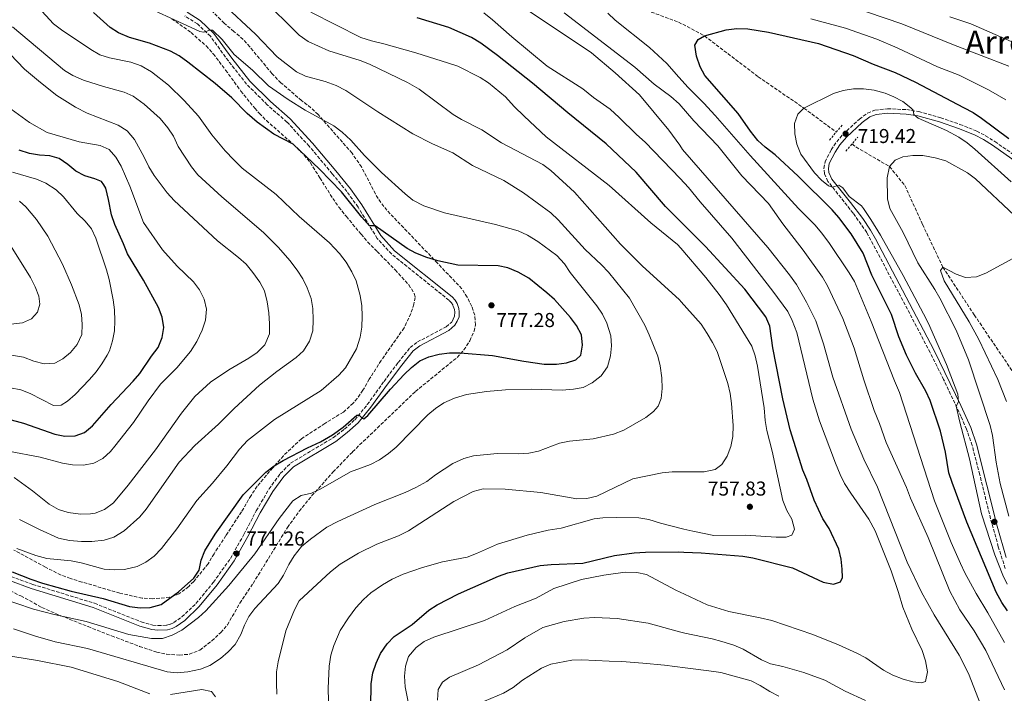
# Model space of a CAD drawing. Units: metres. Extents: x 614576 to 618035, y 4710871 to 4713241.
# Drawn here: x 616867 to 617357, y 4711279 to 4711614 of the extents above; entities that cross this region are included whole.
import ezdxf
from ezdxf.enums import TextEntityAlignment as Align

# ---------------------------------------------------------------- set-up
doc = ezdxf.new("R2010")
doc.units = ezdxf.units.M
doc.header["$MEASUREMENT"] = 0
doc.linetypes.add('DGN Style 2', pattern=[1.739922, 1.043953, -0.695969])
doc.linetypes.add('DGN Style 3', pattern=[2.435891, 1.739922, -0.695969])
for name, color, linetype, lineweight in [('Barranco lineal', 142, 'DGN Style 3', 13), ('Camino', 7, 'DGN Style 3', 0), ('Cota de punto acotado terreno', 7, 'Continuous', 0), ('Curva de nivel directora', 30, 'Continuous', 30), ('Curva de nivel intermedia', 30, 'Continuous', 0), ('Fuente-manantial-naciente', 7, 'Continuous', 0), ('Margen derecho', 7, 'Continuous', 0), ('Pontón-alcantarilla (pasos de agua)', 1, 'DGN Style 2', 0), ('Punto acotado terreno (símbolo)', 7, 'Continuous', 0), ('Texto de Área (paraje) menor', 7, 'Continuous', 0), ('Zona arbolada', 92, 'DGN Style 3', 0)]:
    doc.layers.add(name, color=color, linetype=linetype, lineweight=lineweight)
doc.styles.add('Style-Arial', font='arial.ttf')

# ---------------------------------------------------------------- blocks, each defined once
blk = doc.blocks.new('5PATER')
at = {"layer": 'Fuente-manantial-naciente', "linetype": 'Continuous', "lineweight": 0}
h = blk.add_hatch(color=51, dxfattribs=at)
edge = h.paths.add_edge_path()
edge.add_ellipse((0, 0), major_axis=(-0.11, -0.111), ratio=0.999422, start_angle=0, end_angle=360)

msp = doc.modelspace()

# ---------------------------------------------------------------- linework, layer by layer
at = {"layer": 'Barranco lineal', "color": 142, "linetype": 'DGN Style 3', "lineweight": 13}
for points in [[(616950.08, 4711650.44, 760), (616971.31, 4711646.59, 755), (616979.03, 4711647.73, 752.36), (616993.39, 4711651.44, 750), (617008.51, 4711651.7, 746.83), (617025.44, 4711651.61, 745), (617058.38, 4711648.25, 740.06), (617076.78, 4711649.43, 740), (617109.56, 4711636.48, 735.64), (617126.42, 4711631.95, 735), (617156.24, 4711626.87, 730), (617194.87, 4711612.69, 726), (617207.84, 4711605.79, 725), (617234.59, 4711585.46, 721.38), (617257.34, 4711569.84, 720), (617273.36, 4711557.91, 718.97)], [(617281.2, 4711552.01, 718.27), (617283.18, 4711550.52, 718.06), (617299.93, 4711540.74, 715), (617307.58, 4711531.26, 713.73), (617316.34, 4711511.92, 712.59), (617326.47, 4711490.7, 710), (617342.08, 4711466.92, 707.78), (617361.43, 4711438.4, 705), (617371.84, 4711416.89, 703.1), (617375, 4711413.32, 701.95), (617377.66, 4711412.15, 701.13), (617382.03, 4711411.5, 700), (617396.44, 4711409.28, 698.62), (617402.21, 4711404.85, 698.17), (617407.95, 4711397.88, 697.73), (617418.03, 4711381.79, 696.71), (617428.92, 4711369.67, 695), (617452.01, 4711348.16, 693.16), (617472.01, 4711328.92, 690), (617486.4, 4711307.1, 687.96), (617508.44, 4711287.18, 685), (617531.95, 4711264.79, 682.27)]]:
    msp.add_polyline3d(points, dxfattribs=at)
at = {"layer": 'Camino', "color": 7, "linetype": 'DGN Style 3', "lineweight": 0}
for points in [[(616873.58, 4711332.79, 773.92), (616904.34, 4711323.38, 772.91), (616927.56, 4711314.09, 771.42), (616933.28, 4711312.54, 771.04), (616935.91, 4711312.27, 771.04), (616940.24, 4711312.46, 771.04), (616942.13, 4711312.97, 770.91), (616943.76, 4711313.76, 770.88), (616947.83, 4711316.55, 770.88), (616954.83, 4711323.23, 770.79), (616963.53, 4711333.84, 770.88), (616971.95, 4711345.66, 771.26), (616978.69, 4711357.65, 771.8), (616984.84, 4711369.45, 772.25), (616991.18, 4711380.27, 772.85), (616996.79, 4711387.98, 773.35), (617001.91, 4711393.12, 773.67), (617023.17, 4711405.82, 774.49), (617028.68, 4711410.04, 774.84), (617033.88, 4711414.68, 775.03), (617040.08, 4711422.27, 775.41), (617048.39, 4711433.84, 775.79), (617055.42, 4711443.25, 775.79), (617061.39, 4711450.68, 776.33), (617064.99, 4711453.45, 776.33), (617079.33, 4711461.01, 776.65), (617081.9, 4711463.21, 776.97), (617082.83, 4711464.75, 777.16), (617083.48, 4711466.37, 777.16), (617083.55, 4711468.28, 777.16), (617083.41, 4711469.6, 777.16), (617082.73, 4711471.67, 777.16), (617081.99, 4711472.92, 777.16), (617080.71, 4711474.22, 777.12), (617052.09, 4711497.24, 775.86), (617045.05, 4711505.02, 775.22), (617035.47, 4711520.54, 774.18), (617029.93, 4711528.3, 773.83), (617022.63, 4711537.17, 773.7), (617011.17, 4711550.87, 773.01), (617000.11, 4711562.93, 772.5), (616990.32, 4711571.49, 772.15), (616980, 4711581.79, 771.45), (616970.95, 4711593.3, 770.72), (616962.01, 4711605.58, 770.19), (616955.55, 4711611.72, 769.68), (616949.34, 4711615.71, 769.11)], [(617357.49, 4711340.77, 719.37), (617354.06, 4711351.54, 719.14), (617350.81, 4711363.1, 718.97), (617344.82, 4711387.37, 719.04), (617341.05, 4711401.89, 719.39), (617338.24, 4711409.98, 719.7), (617335.54, 4711416.3, 719.91), (617326.82, 4711434.77, 720.38), (617320.13, 4711448.19, 720.59), (617304.39, 4711478.27, 720.71), (617288.59, 4711507.92, 721.43), (617281.82, 4711517.53, 721.19), (617269.29, 4711533.37, 719.61), (617267.52, 4711537.27, 719.45), (617267.24, 4711539.83, 719.42), (617267.82, 4711543.03, 719.39), (617270.9, 4711549.09, 719.42), (617273.63, 4711553.09, 719.43), (617276.82, 4711556.94, 719.42), (617284.91, 4711564.31, 719.29), (617288.98, 4711567.4, 719.23), (617292.69, 4711568.89, 719.26), (617298.98, 4711569.53, 719.39), (617308.46, 4711569.07, 719.95), (617314.41, 4711568.11, 720.29), (617325.38, 4711565.06, 720.87), (617334.93, 4711561.76, 721.21), (617343.29, 4711558.41, 721.53), (617347.71, 4711556.1, 721.74), (617352.32, 4711553.18, 722.05), (617364.89, 4711544.4, 722.86)], [(616862.85, 4711336.72, 774.3), (616873.58, 4711332.79, 773.92)]]:
    msp.add_polyline3d(points, dxfattribs=at)
at = {"layer": 'Curva de nivel directora', "color": 30, "linetype": 'Continuous', "lineweight": 30, "flags": 128}
for points, elevation in [([(617016.25, 4711539.47), (617003.2, 4711551.82), (616993.5, 4711556.8), (616985.34, 4711562.92), (616980.35, 4711567.22), (616972.62, 4711574.97), (616964.39, 4711582.06), (616950.83, 4711592.76), (616946.53, 4711595.91), (616942.12, 4711598.26), (616931.75, 4711602.22), (616921.72, 4711604.94), (616916.34, 4711607.35), (616912.07, 4711609.95), (616903.82, 4711617.39)], 775), ([(617041.82, 4711271.9), (617041.98, 4711283.32), (617042.89, 4711288.8), (617044.49, 4711293.53), (617046.7, 4711298.45), (617049.93, 4711303.12), (617053.37, 4711306.79), (617062.43, 4711312.84), (617070.61, 4711319.97), (617074.88, 4711322.58), (617085.48, 4711328.03), (617105.3, 4711336.92), (617110.03, 4711338.56), (617126.02, 4711342.14), (617131.49, 4711342.64), (617147.39, 4711343.29), (617162.99, 4711347.12), (617172.8, 4711348.49), (617178.46, 4711348.81), (617194.9, 4711348.93), (617197.61, 4711348.81), (617206.18, 4711348.43), (617226.9, 4711346.81), (617231.83, 4711346.01), (617251.71, 4711340.98), (617266.89, 4711333.97), (617272.02, 4711332.83), (617275.52, 4711334.05), (617276.44, 4711336.27), (617276.28, 4711340.35), (617275.78, 4711345.41), (617274.67, 4711350.29), (617269.88, 4711360.57), (617266.81, 4711365.43), (617262.46, 4711374.71), (617258.8, 4711384.94), (617256.79, 4711389.6), (617250.53, 4711409.74), (617246.81, 4711425.11), (617241.9, 4711450.6), (617240.32, 4711461.32), (617238.4, 4711465.95), (617227.93, 4711479.68), (617208.32, 4711500.98), (617195.9, 4711513.33), (617188.4, 4711520.79), (617173.93, 4711537.91), (617158.97, 4711552.08), (617139.82, 4711567.47), (617122.29, 4711582.24), (617104.92, 4711595.96), (617096.55, 4711602.19), (617091.98, 4711605.04), (617080.6, 4711609.99), (617064.88, 4711614.86)], 750), ([(617358.7, 4711319.6), (617355.85, 4711323.7), (617352.97, 4711328.93), (617338.33, 4711363.74), (617331.06, 4711383.52), (617329.5, 4711388.27), (617327.79, 4711398.66), (617325.21, 4711409.01), (617320.16, 4711424.3), (617317.92, 4711428.99), (617312.84, 4711437.86), (617308.42, 4711446.84), (617304.6, 4711456.08), (617300.88, 4711467.06), (617291.18, 4711486.76), (617286.77, 4711497.64), (617280.77, 4711507.26), (617274.64, 4711515.38), (617271.3, 4711519.22), (617254.39, 4711535.89), (617243.03, 4711546.53), (617238.1, 4711550.33), (617234.44, 4711553.73), (617230.72, 4711558.35), (617224.68, 4711567.12), (617208.08, 4711586.07), (617205.65, 4711590.44), (617203.89, 4711595.66), (617203.09, 4711601.21), (617204.66, 4711603.95), (617207.84, 4711605.79), (617218.6, 4711608.75), (617223.95, 4711609.41), (617229.46, 4711609.22), (617239.62, 4711607.7), (617264.66, 4711601.93), (617281.82, 4711596.02), (617291.73, 4711591.75), (617302.77, 4711587.56), (617312.91, 4711582.78), (617336.77, 4711570.21), (617341.57, 4711567.59), (617345.73, 4711564.82), (617359.28, 4711554.7)], 725), ([(616848.52, 4711418.42), (616869.06, 4711413.09), (616884.56, 4711407.63), (616889.65, 4711406.58), (616894.74, 4711406.68), (616899.42, 4711408.43), (616903.38, 4711411.64), (616912.7, 4711422.31), (616923.62, 4711433.91), (616926.85, 4711437.72), (616932.72, 4711446.42), (616936.01, 4711450.66), (616938.07, 4711455.7), (616938.77, 4711460.65), (616937.98, 4711465.75), (616936.12, 4711470.59), (616928.75, 4711484.26), (616920.7, 4711497.24), (616918.8, 4711502.31), (616914.44, 4711511.95), (616912.76, 4711516.66), (616911.31, 4711524.37), (616909.89, 4711530.01), (616909.04, 4711531.7), (616907.75, 4711533.33), (616904.44, 4711534.72), (616899.46, 4711536.14), (616895.04, 4711538.48), (616891.02, 4711541.84), (616886.78, 4711544.79), (616882.03, 4711546.03), (616877.04, 4711546.4), (616872.05, 4711547.2), (616866.88, 4711548.89)], 800), ([(616863.37, 4711339.01), (616872.68, 4711335.35), (616878.51, 4711333.44), (616892.73, 4711329.39), (616908.65, 4711325.7), (616921.67, 4711321.84), (616927.1, 4711321.06), (616932.09, 4711321.32), (616937.44, 4711322.82), (616946.16, 4711329.13), (616953.72, 4711335.94), (616956.46, 4711339.93), (616957.39, 4711344.84), (616959.29, 4711349.56), (616964.44, 4711357.71), (616978.36, 4711377.37), (616989.51, 4711388.56), (616993.65, 4711391.71), (616998.21, 4711394.52), (617010.27, 4711400.79), (617016.78, 4711403.77), (617022.75, 4711407.24), (617027.99, 4711411.01), (617034.92, 4711416.96), (617035.86, 4711417.15), (617037.51, 4711415.56), (617038.27, 4711415.25), (617040.33, 4711416.81), (617051.58, 4711430.03), (617058.48, 4711437.3), (617062.06, 4711440.77), (617066.19, 4711444.05), (617070.76, 4711446.07), (617075.85, 4711447.31), (617080.94, 4711448.06), (617086.24, 4711448.05), (617102.31, 4711446.73), (617117.94, 4711443.81), (617128.14, 4711442.47), (617134.24, 4711442.47), (617139.21, 4711443.05), (617143.79, 4711444.62), (617146.25, 4711446.89), (617147.23, 4711451.78), (617146.58, 4711456.99), (617144.21, 4711461.7), (617141.16, 4711465.66), (617133.18, 4711474.56), (617129.46, 4711477.91), (617120.39, 4711485.19), (617115.12, 4711488.21), (617110.07, 4711490.42), (617105.16, 4711491.34), (617085.17, 4711491.62), (617075.17, 4711493.78), (617069.75, 4711495.42), (617064.24, 4711497.67), (617059.83, 4711500.03), (617043.96, 4711511.2), (617041.18, 4711511.29), (617037.37, 4711515.49), (617027.22, 4711528.1), (617016.25, 4711539.47)], 775)]:
    msp.add_lwpolyline(points, dxfattribs=dict(at, elevation=elevation))
at = {"layer": 'Curva de nivel intermedia', "color": 30, "linetype": 'Continuous', "lineweight": 0, "flags": 128}
for points, elevation in [([(616856.25, 4711326.41), (616873.98, 4711320.45), (616884.2, 4711317.83), (616900.17, 4711314.28), (616921.43, 4711307.76), (616932.72, 4711305.83), (616938.16, 4711305.91), (616943.03, 4711307.45), (616947.72, 4711309.93), (616956.14, 4711316.23), (616959.78, 4711319.65), (616971.2, 4711332.27), (616984.08, 4711348.02), (616996.2, 4711365.53), (617002.97, 4711374.31), (617007.16, 4711377.04), (617012.37, 4711378.22), (617016.88, 4711380.39), (617031.66, 4711388.87), (617041.7, 4711392.43), (617046.13, 4711394.77), (617050.65, 4711397.92), (617054.48, 4711401.13), (617070.17, 4711417.21), (617074.01, 4711420.41), (617078.23, 4711423.1), (617083.51, 4711425.47), (617089.5, 4711427.33), (617099.4, 4711428.78), (617108.87, 4711429.68), (617121.6, 4711430.03), (617137.04, 4711429.51), (617142.6, 4711429.99), (617147.56, 4711430.86), (617152.04, 4711433.07), (617156.46, 4711436.58), (617159.51, 4711441.12), (617161.15, 4711446.5), (617161.6, 4711451.48), (617161.17, 4711456.47), (617159.25, 4711462.73), (617157.09, 4711467.28), (617154.31, 4711471.43), (617141.09, 4711488.1), (617138.14, 4711492.31), (617134.4, 4711496.48), (617124.86, 4711503.49), (617119.77, 4711506.66), (617115.21, 4711508.71), (617103.81, 4711511.91), (617078.42, 4711517.66), (617068.16, 4711521.16), (617062.79, 4711524.08), (617058.83, 4711527.13), (617047.07, 4711537.76), (617038.69, 4711546.26), (617031.91, 4711553.97), (617027.63, 4711557.91), (617023.46, 4711561), (617009.15, 4711568.88), (617000.64, 4711574.13), (616990.97, 4711580.96), (616982.87, 4711588.67), (616973.9, 4711596.56), (616967.78, 4711603.97), (616962.99, 4711608.63), (616961.24, 4711608.59), (616960.13, 4711607.94), (616958.49, 4711607.62), (616956.81, 4711608.04), (616921.45, 4711624.43)], 770), ([(617097.03, 4711558.95), (617086.99, 4711564.11), (617082.73, 4711566.72), (617065.88, 4711579.2), (617060.05, 4711582.51), (617041.18, 4711591.67), (617036.54, 4711593.52), (617020.94, 4711598.31), (617010.7, 4711603.07), (617006.18, 4711606.16), (616987.41, 4711624.91)], 760), ([(617263.52, 4711626.39), (617305.97, 4711611.77), (617331.79, 4711601.27), (617359.25, 4711590.8)], 735), ([(616863.99, 4711310.67), (616874.9, 4711306.99), (616884.8, 4711304.15), (616900.88, 4711300.95), (616940.53, 4711289.29), (616945.51, 4711288.78), (616950.81, 4711289.31), (616957.01, 4711290.62), (616961.7, 4711292.33), (616966.95, 4711295.92), (616970.84, 4711299.26), (616974.29, 4711302.88), (616977.1, 4711307.81), (616978.93, 4711312.51), (616981.12, 4711316.77), (616984.12, 4711320.77), (616995.65, 4711333.19), (616998.45, 4711337.33), (617001.07, 4711342.69), (617003.6, 4711347), (617007.33, 4711351.63), (617011.73, 4711355.3), (617019.99, 4711361.26), (617025.34, 4711364.16), (617043.81, 4711372.56), (617058.9, 4711378.45), (617064.22, 4711380.94), (617069.72, 4711383.96), (617073.95, 4711387.33), (617082.71, 4711392.98), (617088.06, 4711395.43), (617092.89, 4711396.75), (617104.77, 4711397.93), (617115.42, 4711397.7), (617120.4, 4711398.08), (617125.3, 4711399.14), (617135.77, 4711403.13), (617140.68, 4711404.05), (617152.54, 4711405.17), (617162.55, 4711407.56), (617167.73, 4711409.61), (617178.6, 4711415.84), (617182.51, 4711418.89), (617184.74, 4711421.54), (617186.29, 4711425.35), (617186.78, 4711430.32), (617186.59, 4711435.67), (617185.87, 4711441.56), (617184.58, 4711446.39), (617180.36, 4711457.03), (617178.14, 4711461.85), (617170.55, 4711475.3), (617160.08, 4711488.21), (617156.65, 4711491.91), (617148.55, 4711499.43), (617135.03, 4711514.17), (617131.39, 4711517.7), (617117.83, 4711527.68), (617108, 4711533.8), (617092.4, 4711541.29), (617082.7, 4711547.65), (617072.55, 4711552.08), (617062.79, 4711557.06), (617045.24, 4711567.98), (617029.33, 4711578.68), (617024.65, 4711581.08), (617019.08, 4711583.13), (617009.31, 4711585.75), (617004.81, 4711587.97), (616995.21, 4711595.38), (616984.43, 4711606.62), (616968.07, 4711621.9)], 765), ([(617034.75, 4711450.03), (617036.48, 4711455.87), (617037.32, 4711460.84), (617037.57, 4711466.35), (617037.32, 4711471.35), (617036.51, 4711476.5), (617034.45, 4711483.83), (617032.42, 4711488.39), (617029.63, 4711493.23), (617026.26, 4711497.49), (617021.25, 4711502.72), (617006.22, 4711515.92), (616994.75, 4711526.89), (616977.86, 4711540.02), (616973.71, 4711544.04), (616969.32, 4711548.55), (616962.65, 4711556.46), (616956, 4711565.88), (616948.98, 4711573.68), (616941.14, 4711581.23), (616932.62, 4711587.84), (616927.49, 4711590.84), (616922.49, 4711592.77), (616911.74, 4711594.95), (616906.96, 4711596.41), (616902.44, 4711598.94), (616887.92, 4711608.75), (616884, 4711611.87), (616876.22, 4711620.02)], 780), ([(617238.01, 4711414.33), (617237.51, 4711420.68), (617234.18, 4711441.43), (617233.13, 4711446.56), (617231.49, 4711451.28), (617218.72, 4711471.98), (617215.23, 4711477.02), (617208.57, 4711485.47), (617196.04, 4711500.11), (617194.43, 4711502), (617181.1, 4711512.66), (617160.5, 4711531.25), (617129.1, 4711555.63), (617118.05, 4711565.8), (617113.08, 4711570.7), (617108.86, 4711575.48), (617100.39, 4711582.44), (617096.18, 4711585.16), (617085.18, 4711590.64), (617080.45, 4711592.26), (617064.2, 4711597.4), (617048.31, 4711601.9), (617042.1, 4711603.25), (617036.87, 4711605), (617011.9, 4711617.68)], 755), ([(617146.7, 4711335.27), (617157.73, 4711337.37), (617168.46, 4711338.91), (617174.14, 4711338.74), (617179.03, 4711337.67), (617193.56, 4711329.91), (617197.83, 4711327.91), (617209.11, 4711322.63), (617219.97, 4711319.25), (617235.51, 4711316.21), (617241.29, 4711314.79), (617261.75, 4711307.8), (617274.54, 4711302.62), (617283.69, 4711298.6), (617288.13, 4711296.26), (617296.88, 4711290.06), (617301.54, 4711287.62), (617306.63, 4711285.6), (617311.44, 4711284.24), (617315.8, 4711283.72), (617317.85, 4711284.44), (617318.78, 4711289.3), (617317.83, 4711294.68), (617316.16, 4711299.86), (617311, 4711310.49), (617306.5, 4711321.38), (617304.37, 4711328.8), (617300.66, 4711339.61), (617292.73, 4711359.4), (617289.67, 4711365.24), (617280.6, 4711378.16), (617277.58, 4711383.01), (617275.34, 4711387.47), (617273.05, 4711393.17), (617265.06, 4711414.24), (617261.72, 4711425.02), (617253.75, 4711458.09), (617251.5, 4711464.08), (617249.24, 4711468.53), (617241.89, 4711478.76), (617221.42, 4711505.18), (617205.78, 4711523.13), (617199.94, 4711530.31), (617195.68, 4711534.77), (617178.35, 4711552.92), (617174.04, 4711556.63), (617165.45, 4711565.22), (617160.96, 4711569.24), (617152.58, 4711575.19), (617147.27, 4711579.44), (617129.61, 4711590.67), (617112.07, 4711605.28), (617102.43, 4711613.83), (617097.98, 4711617.31)], 745), ([(617353.4, 4711251.69), (617339.24, 4711288.49), (617334.53, 4711297.52), (617322.15, 4711317.65), (617315.84, 4711328.9), (617308.62, 4711343.83), (617293.9, 4711381.12), (617287.11, 4711395.15), (617280.86, 4711409.97), (617271.79, 4711435.88), (617267.03, 4711452.47), (617263.18, 4711463.9), (617258.59, 4711473.3), (617253.55, 4711481.97), (617250.09, 4711486.89), (617239.44, 4711500.47), (617196.99, 4711549.31), (617195.51, 4711551.33), (617190.04, 4711558.79), (617175.44, 4711576.39), (617163.34, 4711587.47), (617151.55, 4711597.39), (617121.12, 4711617.81)], 740), ([(617357.17, 4711280.32), (617347.81, 4711299.87), (617341.97, 4711309.68), (617334.97, 4711320.16), (617329.96, 4711329.42), (617319.07, 4711356.1), (617310.36, 4711375.66), (617308.4, 4711381.08), (617298.31, 4711403.47), (617295.01, 4711412.91), (617292.33, 4711419.35), (617287.17, 4711434.53), (617282.25, 4711450.29), (617276.62, 4711465.19), (617269.07, 4711481.39), (617266.63, 4711485.75), (617256.97, 4711499.11), (617246.88, 4711512.24), (617239.75, 4711522.33), (617226.48, 4711536.16), (617214.45, 4711551.05), (617202.59, 4711563.45), (617195.29, 4711571.93), (617191.13, 4711575.61), (617182.85, 4711581.76), (617173.15, 4711590.23), (617137.95, 4711617.31)], 735), ([(617357.1, 4711303.81), (617348.79, 4711318.69), (617343.01, 4711328.31), (617337.39, 4711338.55), (617335.28, 4711343.14), (617330.67, 4711353.57), (617322.36, 4711374.32), (617304.93, 4711428.37), (617302.37, 4711434.09), (617290.81, 4711463.63), (617282.41, 4711483.58), (617279.84, 4711487.87), (617269.78, 4711502.87), (617266.13, 4711507.81), (617262.86, 4711511.58), (617254.66, 4711519.86), (617230.6, 4711546.18), (617213.14, 4711566.21), (617207.49, 4711572.38), (617199.75, 4711580.09), (617195.15, 4711585.26), (617189.13, 4711592.04), (617180.56, 4711599.94), (617163.43, 4711613.67), (617159.81, 4711617.12)], 730), ([(617260.72, 4711614.24), (617277.98, 4711609.58), (617293.53, 4711604.14), (617303.7, 4711599.77), (617323.86, 4711590.41), (617334.62, 4711586.2), (617349.09, 4711579.01), (617357.72, 4711573.96)], 730), ([(617329.94, 4711615.31), (617340.38, 4711611.75), (617360.4, 4711602.95)], 740), ([(617013.19, 4711464.53), (617013.04, 4711470.15), (617012.21, 4711475.08), (617010.23, 4711480.45), (617007.97, 4711484.91), (617005.24, 4711489.12), (617001.48, 4711494.01), (616995.85, 4711500.47), (616988.34, 4711507.96), (616967.67, 4711525.61), (616955.75, 4711536.62), (616952.65, 4711540.55), (616946.04, 4711550.72), (616943.61, 4711555.9), (616940.81, 4711560.05), (616937.03, 4711564.67), (616929.01, 4711571.83), (616923.61, 4711575.77), (616919.04, 4711577.84), (616908.83, 4711580.53), (616898.91, 4711583.75), (616893.61, 4711586), (616889.33, 4711588.59), (616863.59, 4711610.32)], 785), ([(616990.25, 4711473.39), (616988.87, 4711478.83), (616986.54, 4711483.25), (616983.15, 4711488.09), (616979.75, 4711492.11), (616976.04, 4711495.52), (616965.48, 4711503.81), (616943.89, 4711523.92), (616940.53, 4711527.62), (616934.02, 4711536.3), (616931.36, 4711540.54), (616929.04, 4711545.5), (616924.2, 4711554.26), (616920.6, 4711558.46), (616916.17, 4711561.33), (616900.74, 4711567.37), (616894.83, 4711570.35), (616885.63, 4711576.14), (616877.46, 4711582.65), (616869.51, 4711589.2), (616851.67, 4711607.64)], 790), ([(617358.39, 4711332.91), (617356.28, 4711337.45), (617352.4, 4711347.46), (617345.71, 4711367.85), (617339.64, 4711395.22), (617334.87, 4711413.52), (617333.14, 4711421.52), (617334.25, 4711423.63), (617333.86, 4711427.39), (617328.26, 4711442.24), (617319.27, 4711462.68), (617316.82, 4711467.39), (617306.65, 4711486.5), (617295.35, 4711506.63), (617290.69, 4711514.42), (617286.98, 4711519.93), (617285.95, 4711521.24), (617279.79, 4711525.87), (617276.64, 4711530.15), (617274.67, 4711531.48), (617271.56, 4711530.48), (617269.53, 4711531.09), (617266.11, 4711534.05), (617262.67, 4711537.68), (617255.76, 4711546.88), (617253.72, 4711551.92), (617252.8, 4711557), (617252.69, 4711562.17), (617254.31, 4711566.89), (617257.34, 4711569.84), (617272.07, 4711577.04), (617276.82, 4711578.67), (617281.95, 4711579.44), (617286.95, 4711579.38), (617292.35, 4711578.82), (617297.74, 4711577.3), (617302.04, 4711575.45), (617306.47, 4711573.08), (617310.44, 4711570.04), (617311.64, 4711568.87), (617311.97, 4711566.74), (617314.11, 4711564.86), (617328.21, 4711558.62), (617334.37, 4711555.33), (617338.52, 4711552.52), (617342.41, 4711549.38), (617360.49, 4711533.23)], 720), ([(616861.5, 4711399.01), (616877.34, 4711396.06), (616888.47, 4711393.09), (616893.42, 4711392.36), (616898.85, 4711392.2), (616903.94, 4711393.2), (616908.41, 4711395.43), (616912.24, 4711398.97), (616914.51, 4711401.58), (616923.73, 4711413.41), (616930.97, 4711424.09), (616937.25, 4711432.41), (616945.32, 4711440.56), (616952.04, 4711448.78), (616955.25, 4711453.73), (616957.92, 4711459.24), (616959.64, 4711464.3), (616960.03, 4711469.83), (616958.98, 4711474.72), (616956.63, 4711479.46), (616953.55, 4711483.4), (616945.47, 4711491.18), (616938.21, 4711499.23), (616928.7, 4711512.97), (616921.94, 4711531.06), (616917.59, 4711540.89), (616914.93, 4711545.45), (616911.63, 4711549.19), (616907.14, 4711551.21), (616896.74, 4711553), (616880.71, 4711557.68), (616871.95, 4711562.76), (616862.94, 4711569.3)], 795), ([(616994.98, 4711278.12), (616994.81, 4711283.67), (616994.93, 4711289.26), (616995.69, 4711294.2), (616999.47, 4711309.74), (617003.82, 4711320.13), (617006.23, 4711324.52), (617021.71, 4711339.04), (617026.63, 4711342.82), (617035.72, 4711348.26), (617044.84, 4711352.74), (617055.65, 4711357.02), (617060.52, 4711359.39), (617083.17, 4711373.99), (617092.83, 4711379.05), (617097.69, 4711380.29), (617108.62, 4711380.1), (617126.36, 4711378.49), (617144.34, 4711375.38), (617149.34, 4711375.49), (617154.3, 4711376.68), (617172.13, 4711385.34), (617186.79, 4711388.25), (617191.75, 4711388.87), (617197.2, 4711388.85), (617207.64, 4711388.82), (617213.23, 4711389.94), (617216.54, 4711392.43), (617219.21, 4711396.61), (617220.97, 4711401.48), (617221.89, 4711406.39), (617222.17, 4711411.91), (617221.26, 4711422.89), (617220.6, 4711427.87), (617219.51, 4711432.75), (617214.15, 4711448.72), (617211.91, 4711453.19), (617209.15, 4711457.65), (617206.18, 4711462.3), (617196.32, 4711473.35), (617195.39, 4711474.39), (617176.83, 4711491.3), (617166.1, 4711502.09), (617143.18, 4711528.04), (617131.39, 4711538.83), (617127.37, 4711541.81), (617106.79, 4711552.5), (617097.03, 4711558.95)], 760), ([(617359.22, 4711366.66), (617355.04, 4711382.92), (617352.91, 4711393.62), (617351.08, 4711406.91), (617349.98, 4711411.79), (617339.26, 4711444.5), (617333.01, 4711459.27), (617324.94, 4711475.26), (617322.52, 4711479.64), (617314.03, 4711492.9), (617306.7, 4711507.93), (617300.05, 4711519.8), (617298.86, 4711524.66), (617298.67, 4711535.11), (617299.93, 4711540.74), (617302.77, 4711543.96), (617306.5, 4711545.6), (617311.48, 4711546.25), (617316.48, 4711546.3), (617322.67, 4711545.02), (617327.92, 4711543.53), (617338.69, 4711537.66), (617342.69, 4711534.67), (617362.17, 4711516.31)], 715), ([(616862.53, 4711430.63), (616867.67, 4711429.56), (616872.35, 4711427.8), (616883.95, 4711421.83), (616887.77, 4711421.92), (616890.94, 4711423.92), (616894.69, 4711427.23), (616901.85, 4711434.69), (616905.08, 4711438.5), (616908.04, 4711442.52), (616910.66, 4711446.81), (616911.75, 4711448.95), (616913.34, 4711454.03), (616914.31, 4711458.93), (616914.42, 4711463.98), (616914.29, 4711469.39), (616913.65, 4711474.49), (616911.6, 4711484.46), (616910.24, 4711489.27), (616905.02, 4711505.09), (616902.88, 4711509.82), (616899.66, 4711513.64), (616895.74, 4711517.33), (616888.97, 4711525.76), (616885.32, 4711529.16), (616880.11, 4711532.5), (616875.49, 4711534.4), (616863.58, 4711537.97)], 805), ([(616863.1, 4711446.87), (616869.06, 4711445.91), (616874.2, 4711443.85), (616879.32, 4711442.5), (616884.53, 4711442.83), (616888.58, 4711445), (616892.46, 4711448.15), (616895.71, 4711452.14), (616898.06, 4711457.15), (616898.26, 4711462.11), (616897.88, 4711467.16), (616896.62, 4711472), (616892.95, 4711481.81), (616888.42, 4711492.11), (616881.19, 4711506.14), (616875.48, 4711514.36), (616870.23, 4711520.78), (616866.98, 4711523.52)], 810), ([(616852.77, 4711461.16), (616868.44, 4711463.03), (616873.03, 4711464.99), (616875.96, 4711468.22), (616877.17, 4711472.31), (616876.57, 4711476.22), (616874.84, 4711480.91), (616872.48, 4711485.45), (616862.81, 4711501.03)], 815), ([(617358.13, 4711423.73), (617353.77, 4711434.79), (617344.33, 4711454.66), (617339.49, 4711463.41), (617327.14, 4711483.92), (617325.26, 4711489.08), (617326.47, 4711490.7), (617333.04, 4711487.11), (617337.8, 4711485.57), (617343.15, 4711485.88), (617347.89, 4711487.72), (617363.14, 4711495.99)], 710), ([(616864.32, 4711386.03), (616873.48, 4711379.35), (616881.71, 4711372.64), (616886.45, 4711369.98), (616891.25, 4711368.59), (616897.3, 4711367.75), (616902.29, 4711367.83), (616904.64, 4711368.21), (616909.27, 4711370.07), (616913.81, 4711373.45), (616921.15, 4711382.11), (616934.61, 4711399.75), (616947.67, 4711418.05), (616954.22, 4711426.36), (616962.09, 4711433.41), (616971.15, 4711439.56), (616981.17, 4711445.42), (616985.32, 4711448.2), (616989.15, 4711452.09), (616991.36, 4711457.42), (616991.42, 4711462.42), (616991.03, 4711468.02), (616990.25, 4711473.39)], 790), ([(616867.02, 4711365.15), (616877, 4711360.1), (616886.41, 4711355.81), (616891.86, 4711354.69), (616897.81, 4711354.09), (616903.05, 4711354.06), (616909.08, 4711354.85), (616913.98, 4711356.3), (616919.09, 4711359.48), (616926.81, 4711366.45), (616930.05, 4711370.16), (616946.38, 4711393.58), (616954.3, 4711401.94), (616965.99, 4711412.5), (616973.75, 4711420.35), (616986.39, 4711431.9), (616995.04, 4711438.69), (617004.75, 4711445.63), (617008.34, 4711449.09), (617011.32, 4711453.92), (617012.91, 4711458.93), (617013.19, 4711464.53)], 785), ([(616865.72, 4711350.59), (616875.2, 4711347.21), (616880.62, 4711345.66), (616892.79, 4711344.54), (616897.68, 4711343.5), (616909.06, 4711340.37), (616914.04, 4711339.95), (616919.25, 4711340.2), (616925.49, 4711341.62), (616929.94, 4711343.9), (616934.05, 4711346.86), (616937.59, 4711350.63), (616945.35, 4711360.45), (616955.32, 4711374.47), (616963.03, 4711383.1), (616970.17, 4711391.71), (616976.49, 4711400.09), (616980.48, 4711404.48), (616993.88, 4711414.84), (617017.04, 4711429.28), (617025.88, 4711436.84), (617029.16, 4711440.61), (617034.75, 4711450.03)], 780), ([(617020.76, 4711274.89), (617020.62, 4711280.99), (617021.06, 4711292.03), (617021.94, 4711297.6), (617023.34, 4711302.41), (617026.51, 4711309.79), (617030.65, 4711316.09), (617034.42, 4711321.12), (617038.14, 4711325.23), (617041.82, 4711328.61), (617047.59, 4711332.6), (617052.41, 4711335.31), (617057.85, 4711337.85), (617067.56, 4711341.15), (617077.53, 4711343.97), (617089.7, 4711346.33), (617094.39, 4711348.08), (617104.84, 4711352.77), (617119.55, 4711357.2), (617130.01, 4711359.71), (617136.55, 4711360.73), (617152.92, 4711365.33), (617157.26, 4711365.93), (617164.17, 4711366.04), (617175.15, 4711365.9), (617180.1, 4711365.16), (617185.96, 4711363.28), (617197.49, 4711360.35), (617202.09, 4711359.19), (617212.54, 4711357.15), (617228.19, 4711357.23), (617243.49, 4711356.22), (617248.49, 4711356.31), (617251.29, 4711357.34), (617252.67, 4711360.23), (617251.36, 4711365.24), (617248.79, 4711369.64), (617246.78, 4711374.57), (617241.52, 4711399.02), (617238.89, 4711409.41), (617238.01, 4711414.33)], 755), ([(617064.52, 4711253.2), (617058.88, 4711281.8), (617058.54, 4711287.04), (617059.02, 4711292.01), (617060.59, 4711296.88), (617064.4, 4711301.4), (617068.43, 4711304.37), (617073.23, 4711306.54), (617098.4, 4711314.81), (617113.49, 4711321.82), (617124.03, 4711326), (617132.87, 4711330.72), (617146.7, 4711335.27)], 745), ([(617095.43, 4711292.69), (617109.62, 4711300.17), (617118.48, 4711306.21), (617127.33, 4711311.4), (617137.99, 4711314.26), (617147.84, 4711315.93), (617153.35, 4711316.24), (617164.48, 4711315.88), (617179.83, 4711313.52), (617195.43, 4711309.13), (617198.03, 4711308.58), (617211.61, 4711305.73), (617216.41, 4711304.33), (617222.39, 4711302.48), (617227.02, 4711300.6), (617236.14, 4711295.26), (617240.75, 4711293.27), (617246.83, 4711291.98), (617257.28, 4711288.99), (617267.66, 4711285.13), (617277.91, 4711279.64), (617288.04, 4711275.01)], 740), ([(616858.61, 4711297.72), (616876.02, 4711294.85), (616892.64, 4711291.55), (616915.96, 4711284.39), (616931.81, 4711278.36)], 760), ([(617098.43, 4711274.68), (617107.92, 4711278.6), (617112.65, 4711281.39), (617117.23, 4711285.18), (617126.82, 4711291.05), (617131.37, 4711293.12), (617141.81, 4711295.02), (617146.81, 4711295.2), (617160.44, 4711294.52), (617166.67, 4711294.48), (617177.1, 4711293.6), (617187.92, 4711292.56), (617198.21, 4711291.26), (617210.09, 4711289.76), (617215.99, 4711288.87), (617231.1, 4711284.79), (617235.56, 4711282.52), (617240.39, 4711279.4), (617244.87, 4711277.18)], 735), ([(617074.94, 4711275.18), (617075.41, 4711280.46), (617077.53, 4711284.17), (617081.03, 4711286.54), (617095.43, 4711292.69)], 740), ([(616942.11, 4711277.93), (616957.72, 4711280.39), (616962.6, 4711279.46), (616964.55, 4711276.79)], 760)]:
    msp.add_lwpolyline(points, dxfattribs=dict(at, elevation=elevation))
at = {"layer": 'Margen derecho', "color": 7, "linetype": 'Continuous', "lineweight": 0}
for points in [[(616944.89, 4711311.82, 770.88), (616949.24, 4711314.8, 770.88), (616956.48, 4711321.7, 770.79), (616965.31, 4711332.48, 770.88), (616973.84, 4711344.46, 771.26), (616980.66, 4711356.59, 771.8), (616986.8, 4711368.37, 772.25), (616993.06, 4711379.04, 772.85), (616998.49, 4711386.52, 773.35), (617003.3, 4711391.35, 773.67), (617024.43, 4711403.97, 774.49), (617030.1, 4711408.31, 774.84), (617035.5, 4711413.13, 775.03), (617041.86, 4711420.91, 775.41), (617050.2, 4711432.52, 775.79), (617057.19, 4711441.88, 775.79), (617062.97, 4711449.07, 776.33), (617066.21, 4711451.56, 776.33), (617080.6, 4711459.15, 776.65), (617083.64, 4711461.75, 776.97), (617084.84, 4711463.75, 777.16), (617085.71, 4711465.9, 777.16), (617085.79, 4711468.36, 777.16), (617085.62, 4711470.07, 777.16), (617084.78, 4711472.6, 777.16), (617083.78, 4711474.29, 777.16), (617082.22, 4711475.88, 777.12), (617053.63, 4711498.87, 775.86), (617046.84, 4711506.37, 775.22), (617037.33, 4711521.78, 774.18), (617031.71, 4711529.66, 773.83), (617024.35, 4711538.6, 773.7), (617012.86, 4711552.35, 773.01), (617001.68, 4711564.54, 772.5), (616991.85, 4711573.13, 772.15), (616981.68, 4711583.28, 771.45), (616972.73, 4711594.65, 770.72), (616963.7, 4711607.06, 770.19), (616956.94, 4711613.49, 769.68), (616950.49, 4711617.63, 769.11)], [(617358, 4711346.22, 719.26), (617353.47, 4711361.74, 718.99), (617343.18, 4711402.53, 719.39), (617340.3, 4711410.79, 719.7), (617335.47, 4711421.77, 720.05), (617322.11, 4711449.19, 720.59), (617306.35, 4711479.3, 720.71), (617292.94, 4711504.73, 721.36), (617290.47, 4711509.08, 721.43), (617286.58, 4711514.91, 721.38), (617280.52, 4711522.84, 720.89), (617271.19, 4711534.53, 719.61), (617269.69, 4711537.86, 719.45), (617269.48, 4711539.76, 719.42), (617269.94, 4711542.32, 719.39), (617272.82, 4711547.96, 719.42), (617275.25, 4711551.56, 719.43), (617278.43, 4711555.41, 719.42), (617286.33, 4711562.61, 719.29), (617290.09, 4711565.45, 719.23), (617293.22, 4711566.72, 719.26), (617299.04, 4711567.31, 719.39), (617308.23, 4711566.86, 719.95), (617313.94, 4711565.94, 720.29), (617324.72, 4711562.95, 720.87), (617334.16, 4711559.69, 721.21), (617342.18, 4711556.48, 721.53), (617346.61, 4711554.18, 721.74), (617351.09, 4711551.34, 722.05), (617363.66, 4711542.56, 722.86)], [(616861.99, 4711334.66, 774.3), (616872.87, 4711330.66, 773.92), (616903.6, 4711321.27, 772.91), (616926.85, 4711311.97, 771.42), (616932.87, 4711310.33, 771.04), (616935.85, 4711310.03, 771.04), (616940.58, 4711310.23, 771.04), (616942.91, 4711310.86, 770.91), (616944.89, 4711311.82, 770.88)]]:
    msp.add_polyline3d(points, dxfattribs=at)
at = {"layer": 'Pontón-alcantarilla (pasos de agua)', "color": 1, "linetype": 'DGN Style 2', "lineweight": 0, "flags": 128}
for points, elevation in [([(617270.04, 4711553.89), (617276.51, 4711561.62)], 719.12), ([(617278.18, 4711548.49), (617284.08, 4711555.36)], 718.93)]:
    msp.add_lwpolyline(points, dxfattribs=dict(at, elevation=elevation))
at = {"layer": 'Zona arbolada', "color": 92, "linetype": 'DGN Style 3', "lineweight": 0}
for points in [[(616862.31, 4711329.63, 773.83), (616867.67, 4711327.01, 773.2), (616878.19, 4711321.29, 772.69), (616887.27, 4711317.29, 771.65), (616901.13, 4711311.76, 769.87), (616912.79, 4711307.15, 768.97), (616926.74, 4711301.94, 768.33), (616935.27, 4711299.05, 768.26), (616940.21, 4711297.99, 768.32), (616946.57, 4711297.61, 768.51), (616951.54, 4711298.01, 768.76), (616956.78, 4711300.07, 768.76), (616962.7, 4711304.64, 768.76), (616967.17, 4711308.85, 768.76), (616970.47, 4711312.61, 768.86), (616976.63, 4711323.41, 769.02), (616983.24, 4711333.27, 769.27), (617000.33, 4711361.1, 770.03), (617006.18, 4711369.22, 770.52), (617012.51, 4711376.95, 771.1), (617022.98, 4711388.65, 772.31), (617032.75, 4711398.79, 773.96), (617064, 4711428.78, 775.35), (617084.83, 4711445.79, 776.49), (617088.1, 4711449.47, 776.85), (617091.06, 4711454.09, 777.25), (617093.2, 4711458.74, 777.46), (617093.88, 4711461.89, 777.5), (617093.55, 4711466.81, 777.5), (617092.05, 4711471.14, 777.5), (617089.78, 4711475.74, 777.5), (617087.13, 4711479.92, 777.5), (617075.01, 4711492.64, 777.03), (617049.83, 4711518.98, 774.59), (617046.74, 4711522.85, 774.39), (617044.12, 4711527.1, 774.24), (617037.17, 4711540.56, 773.9), (617032.48, 4711547.37, 773.58), (617015.61, 4711566.59, 772.18), (617011.98, 4711569.99, 771.75), (617007.4, 4711573.62, 771.33), (616997.11, 4711582.39, 771.17), (616992.64, 4711587.06, 770.66), (616981.57, 4711600.34, 768.64), (616978.26, 4711604.06, 768.28), (616973.7, 4711607.99, 768.13), (616968.83, 4711612.08, 767.37), (616960.58, 4711620.5, 767.11)], [(617022.98, 4711388.65, 772.31), (617032.75, 4711398.79, 773.96), (617064, 4711428.78, 775.35), (617084.83, 4711445.79, 776.49), (617088.1, 4711449.47, 776.85), (617091.06, 4711454.09, 777.25), (617093.2, 4711458.74, 777.46), (617093.88, 4711461.89, 777.5), (617093.55, 4711466.81, 777.5), (617092.05, 4711471.14, 777.5), (617089.78, 4711475.74, 777.5), (617087.13, 4711479.92, 777.5), (617075.01, 4711492.64, 777.03), (617049.83, 4711518.98, 774.59), (617046.74, 4711522.85, 774.39), (617044.12, 4711527.1, 774.24), (617037.17, 4711540.56, 773.9), (617032.48, 4711547.37, 773.58), (617015.61, 4711566.59, 772.18), (617011.98, 4711569.99, 771.75), (617007.4, 4711573.62, 771.33), (616997.11, 4711582.39, 771.17), (616992.64, 4711587.06, 770.66), (616981.57, 4711600.34, 768.64), (616978.26, 4711604.06, 768.28), (616973.7, 4711607.99, 768.13), (616968.83, 4711612.08, 767.37), (616960.58, 4711620.5, 767.11)], [(616942.77, 4711614.32, 771.66), (616952.37, 4711607.47, 771.66), (616959.86, 4711600.81, 771.66), (616963.42, 4711596.87, 772.15), (616969.59, 4711588.76, 773.14), (616977.16, 4711578.32, 772.84), (616984.04, 4711569.85, 772.97), (616986.4, 4711567.21, 773.14), (616989.85, 4711563.68, 774), (617003.39, 4711551.66, 774.04), (617008.62, 4711546.5, 774.32), (617011.75, 4711542.66, 775.06), (617016.45, 4711535.12, 776.09), (617022.9, 4711524.91, 776.09), (617025.91, 4711520.55, 775.82), (617029.65, 4711515.88, 775.82), (617036.96, 4711507.05, 776.68), (617040.23, 4711503.27, 776.66), (617044.95, 4711498.51, 776.97), (617053.91, 4711489.28, 776.97), (617060.7, 4711481.89, 777.27), (617063.45, 4711477.56, 777.49), (617063.92, 4711475.59, 777.56), (617063.29, 4711472.27, 777.56), (617061.7, 4711467.53, 777.34), (617058.41, 4711460.41, 777.27), (617046.97, 4711444.25, 777.27), (617041.06, 4711434.9, 777.27), (617037.89, 4711429.4, 777.56), (617035.06, 4711425.29, 777.36), (617033.08, 4711422.91, 777.27), (617028.23, 4711418.54, 777.27), (617018.92, 4711412.89, 777.27), (617007.3, 4711405.29, 777.27), (616998.3, 4711396.81, 777.27), (616993.02, 4711390.78, 777.56), (616985.21, 4711381.62, 776.97), (616982.25, 4711377.06, 776.38), (616977.49, 4711368.92, 774.91), (616969.74, 4711357.06, 774.55), (616963.83, 4711348.05, 774.91), (616960.88, 4711343.02, 775.2), (616953.7, 4711334.23, 776.23), (616951.24, 4711331.69, 776.38), (616946.37, 4711328.03, 776.38), (616941.65, 4711326.37, 776.38), (616933.21, 4711325.59, 776.38), (616928.01, 4711325.94, 776.68), (616916.99, 4711328.39, 777.53), (616898.07, 4711333.95, 779.63), (616892.36, 4711335.7, 779.92), (616887.67, 4711337.44, 779.63), (616879.95, 4711341.3, 780.22), (616864.16, 4711349.89, 779.92)], [(616942.77, 4711614.32, 771.66), (616952.37, 4711607.47, 771.66), (616959.86, 4711600.81, 771.66), (616963.42, 4711596.87, 772.15), (616969.59, 4711588.76, 773.14), (616977.16, 4711578.32, 772.84), (616984.04, 4711569.85, 772.97), (616986.4, 4711567.21, 773.14), (616989.85, 4711563.68, 774), (617003.39, 4711551.66, 774.04), (617008.62, 4711546.5, 774.32), (617011.75, 4711542.66, 775.06), (617016.45, 4711535.12, 776.09), (617022.9, 4711524.91, 776.09), (617025.91, 4711520.55, 775.82), (617029.65, 4711515.88, 775.82), (617036.96, 4711507.05, 776.68), (617040.23, 4711503.27, 776.66), (617044.95, 4711498.51, 776.97), (617053.91, 4711489.28, 776.97), (617060.7, 4711481.89, 777.27), (617063.45, 4711477.56, 777.49), (617063.92, 4711475.59, 777.56), (617063.29, 4711472.27, 777.56), (617061.7, 4711467.53, 777.34), (617058.41, 4711460.41, 777.27), (617046.97, 4711444.25, 777.27), (617041.06, 4711434.9, 777.27), (617037.89, 4711429.4, 777.56), (617035.06, 4711425.29, 777.36), (617033.08, 4711422.91, 777.27), (617028.23, 4711418.54, 777.27), (617018.92, 4711412.89, 777.27), (617007.3, 4711405.29, 777.27), (616998.3, 4711396.81, 777.27), (616993.02, 4711390.78, 777.56), (616985.21, 4711381.62, 776.97), (616982.25, 4711377.06, 776.38), (616977.49, 4711368.92, 774.91), (616969.74, 4711357.06, 774.55), (616963.83, 4711348.05, 774.91), (616960.88, 4711343.02, 775.2), (616953.7, 4711334.23, 776.23), (616951.24, 4711331.69, 776.38), (616946.37, 4711328.03, 776.38), (616941.65, 4711326.37, 776.38), (616933.21, 4711325.59, 776.38), (616928.01, 4711325.94, 776.68), (616916.99, 4711328.39, 777.53), (616898.07, 4711333.95, 779.63), (616892.36, 4711335.7, 779.92), (616887.67, 4711337.44, 779.63), (616879.95, 4711341.3, 780.22), (616864.16, 4711349.89, 779.92)], [(616862.31, 4711329.63, 773.83), (616867.67, 4711327.01, 773.2), (616878.19, 4711321.29, 772.69), (616887.27, 4711317.29, 771.65), (616901.13, 4711311.76, 769.87), (616912.79, 4711307.15, 768.97), (616926.74, 4711301.94, 768.33), (616935.27, 4711299.05, 768.26), (616940.21, 4711297.99, 768.32), (616946.57, 4711297.61, 768.51), (616951.54, 4711298.01, 768.76), (616956.78, 4711300.07, 768.76), (616962.7, 4711304.64, 768.76), (616967.17, 4711308.85, 768.76), (616970.47, 4711312.61, 768.86), (616976.63, 4711323.41, 769.02), (616983.24, 4711333.27, 769.27), (617000.33, 4711361.1, 770.03), (617006.18, 4711369.22, 770.52), (617012.51, 4711376.95, 771.1), (617022.98, 4711388.65, 772.31)]]:
    msp.add_polyline3d(points, dxfattribs=at)

# ---------------------------------------------------------------- block references
at = {"layer": 'Punto acotado terreno (símbolo)', "color": 7, "linetype": 'Continuous', "lineweight": 0, "xscale": 10, "yscale": 10, "zscale": 10}
for p in [(617278.06, 4711557.08, 719.42), (617101.85, 4711471.68, 777.28), (617230.43, 4711371.41, 757.82), (617352.13, 4711363.92, 719.03), (616975.05, 4711348.12, 771.26)]:
    msp.add_blockref('5PATER', p, dxfattribs=at)

# ---------------------------------------------------------------- texts
at = {"layer": 'Cota de punto acotado terreno', "color": 7, "linetype": 'Continuous', "lineweight": 0, "style": 'Style-Arial'}
for s, p in [('719.42', (617284.03, 4711552.44, 719.42)), ('777.28', (617104.29, 4711460.86, 777.28)), ('757.83', (617209.5, 4711376.97, 757.82)), ('771.26', (616979.83, 4711352.12, 771.26))]:
    msp.add_text(s, height=7, dxfattribs=at).set_placement(p)
at = {"layer": 'Texto de Área (paraje) menor', "color": 7, "linetype": 'Continuous', "lineweight": 0, "style": 'Style-Arial'}
msp.add_text('Arreturas', height=11.5, dxfattribs=at).set_placement((617371.74, 4711602.68, 738.5), align=Align.MIDDLE_CENTER)

doc.saveas('drawing.dxf')
